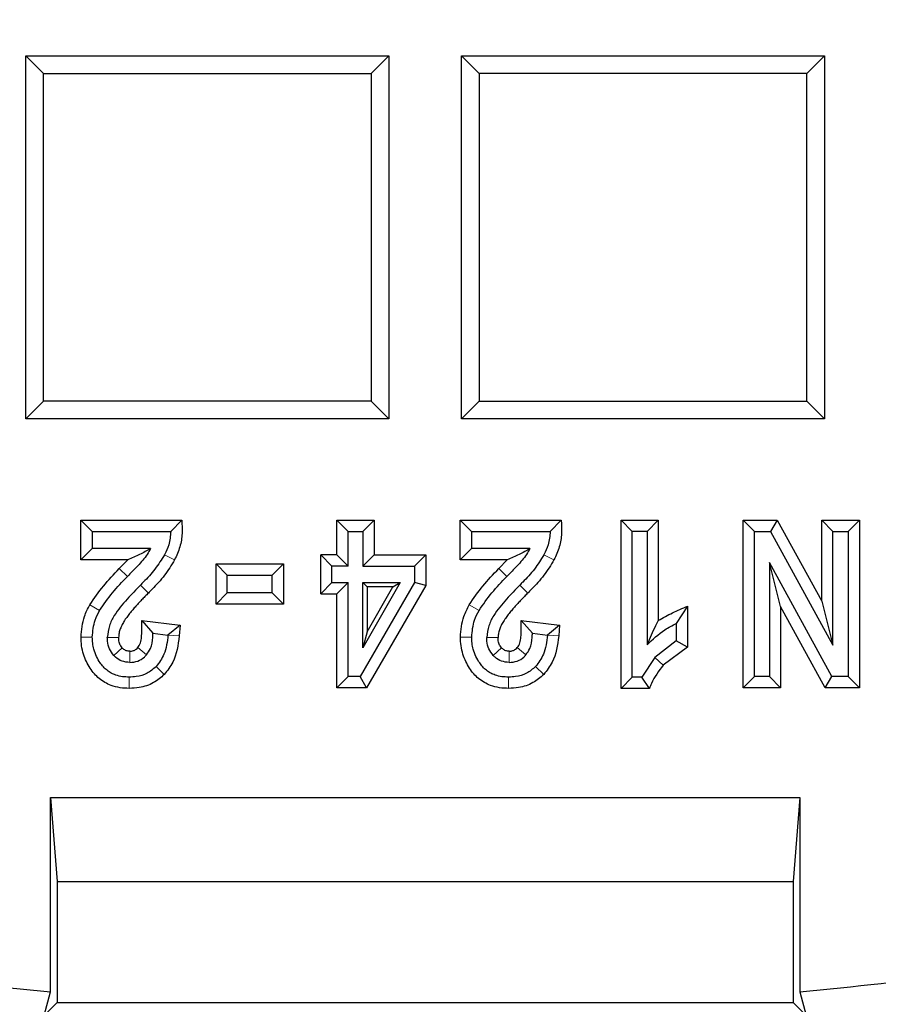
# Model space of a CAD drawing. Units: millimetres. Extents: x 0 to 420, y 0 to 297.
# Drawn here: x 128 to 143, y 39 to 56 of the extents above; entities that cross this region are included whole.
import ezdxf

# ---------------------------------------------------------------- set-up
doc = ezdxf.new("R2010")
doc.units = ezdxf.units.MM

msp = doc.modelspace()

# ---------------------------------------------------------------- linework, layer by layer
at = {"color": 7, "linetype": 'Continuous', "lineweight": 25}
for p, q in [((128.5896, 49.1608), (128.5896, 55.1608)), ((128.5896, 55.1608), (128.8808, 54.8696)), ((128.5896, 55.1608), (134.5896, 55.1608)), ((134.5896, 55.1608), (134.2985, 54.8696)), ((134.5896, 55.1608), (134.5896, 49.1608)), ((135.7896, 55.1608), (141.7896, 55.1608)), ((136.0808, 54.8696), (135.7896, 55.1608)), ((135.7896, 49.1608), (135.7896, 55.1608)), ((141.7896, 55.1608), (141.4985, 54.8696)), ((141.7896, 55.1608), (141.7896, 49.1608)), ((128.8808, 49.452), (128.8808, 54.8696)), ((128.8808, 54.8696), (134.2985, 54.8696)), ((134.2985, 54.8696), (134.2985, 49.452)), ((141.4985, 54.8696), (136.0808, 54.8696)), ((136.0808, 54.8696), (136.0808, 49.452)), ((141.4985, 49.452), (141.4985, 54.8696)), ((128.8808, 49.452), (128.5896, 49.1608)), ((134.2985, 49.452), (128.8808, 49.452)), ((134.5896, 49.1608), (134.2985, 49.452)), ((136.0808, 49.452), (135.7896, 49.1608)), ((136.0808, 49.452), (141.4985, 49.452)), ((141.4985, 49.452), (141.7896, 49.1608)), ((134.5896, 49.1608), (128.5896, 49.1608)), ((141.7896, 49.1608), (135.7896, 49.1608)), ((129.4989, 46.8303), (129.4989, 47.4869)), ((129.6854, 47.3003), (129.4989, 47.4869)), ((129.4989, 47.4869), (131.167, 47.4869)), ((131.167, 47.4869), (130.9864, 47.3003)), ((133.7299, 47.4869), (133.9164, 47.3003)), ((133.7299, 47.4869), (134.3457, 47.4869)), ((133.7299, 46.9123), (133.7299, 47.4869)), ((134.3457, 47.4869), (134.1592, 47.3003)), ((134.3457, 47.4869), (134.3457, 46.9123)), ((135.7685, 46.8303), (135.7685, 47.4869)), ((135.9551, 47.3003), (135.7685, 47.4869)), ((135.7685, 47.4869), (137.4367, 47.4869)), ((137.4367, 47.4869), (137.2561, 47.3003)), ((138.4261, 47.4869), (138.6127, 47.3003)), ((138.4261, 47.4869), (139.042, 47.4869)), ((138.4261, 44.7045), (138.4261, 47.4869)), ((138.8554, 47.3003), (139.042, 47.4869)), ((139.042, 47.4869), (139.042, 45.8253)), ((140.4425, 44.7138), (140.4425, 47.4869)), ((140.4425, 47.4869), (140.629, 47.3003)), ((140.4425, 47.4869), (141.0063, 47.4869)), ((141.0063, 47.4869), (140.8959, 47.3003)), ((141.0063, 47.4869), (141.7417, 46.1469)), ((141.7417, 47.4869), (141.9282, 47.3003)), ((141.7417, 47.4869), (142.3649, 47.4869)), ((141.7417, 46.1469), (141.7417, 47.4869)), ((142.3649, 47.4869), (142.1784, 47.3003)), ((142.3649, 47.4869), (142.3649, 44.7138)), ((129.6854, 47.3003), (129.6854, 47.0168)), ((129.6854, 47.3003), (130.9864, 47.3003)), ((133.9164, 47.3003), (134.1592, 47.3003)), ((133.9164, 46.7258), (133.9164, 47.3003)), ((134.1592, 47.3003), (134.1592, 46.7258)), ((135.9551, 47.3003), (135.9551, 47.0168)), ((135.9551, 47.3003), (137.2561, 47.3003)), ((138.8554, 47.3003), (138.6127, 47.3003)), ((138.6127, 44.8911), (138.6127, 47.3003)), ((138.8554, 47.3003), (138.8554, 45.423)), ((140.629, 44.9003), (140.629, 47.3003)), ((140.629, 47.3003), (140.8959, 47.3003)), ((140.8959, 47.3003), (141.9282, 45.4193)), ((141.9282, 45.4193), (141.9282, 47.3003)), ((141.9282, 47.3003), (142.1784, 47.3003)), ((142.1784, 47.3003), (142.1784, 44.9003)), ((129.4989, 46.8303), (129.6854, 47.0168)), ((130.651, 47.0168), (129.6854, 47.0168)), ((133.463, 46.2687), (133.463, 46.9123)), ((133.6496, 46.7258), (133.463, 46.9123)), ((133.7299, 46.9123), (133.463, 46.9123)), ((133.7299, 46.9123), (133.9164, 46.7258)), ((134.1592, 46.7258), (134.3457, 46.9123)), ((134.3457, 46.9123), (135.1983, 46.9123)), ((135.1983, 46.9123), (135.0117, 46.7258)), ((135.1983, 46.9123), (135.1983, 46.4053)), ((135.7685, 46.8303), (135.9551, 47.0168)), ((136.9206, 47.0168), (135.9551, 47.0168)), ((130.2757, 46.8303), (129.4989, 46.8303)), ((130.2757, 46.8303), (130.1355, 46.6854)), ((131.7339, 46.7659), (131.9205, 46.5794)), ((131.7339, 46.7659), (132.8483, 46.7659)), ((131.7339, 46.0964), (131.7339, 46.7659)), ((132.8483, 46.7659), (132.6618, 46.5794)), ((132.8483, 46.7659), (132.8483, 46.0964)), ((133.6496, 46.4552), (133.6496, 46.7258)), ((133.9164, 46.7258), (133.6496, 46.7258)), ((134.1592, 46.7258), (135.0117, 46.7258)), ((135.0117, 46.7258), (135.0117, 46.4552)), ((136.5453, 46.8303), (135.7685, 46.8303)), ((136.5453, 46.8303), (136.4052, 46.6854)), ((140.8774, 46.7851), (140.8774, 44.9003)), ((141.9115, 44.9003), (140.8774, 46.7851)), ((141.0639, 46.0574), (140.8774, 46.7851)), ((131.9205, 46.5794), (132.6618, 46.5794)), ((131.9205, 46.2829), (131.9205, 46.5794)), ((132.6618, 46.2829), (132.6618, 46.5794)), ((133.463, 46.2687), (133.6496, 46.4552)), ((133.6496, 46.4552), (133.9164, 46.4552)), ((133.9164, 46.4552), (133.7299, 46.2687)), ((133.9164, 44.9003), (133.9164, 46.4552)), ((135.0117, 46.4552), (134.1147, 44.9003)), ((134.1592, 46.4552), (134.7745, 46.4552)), ((134.1592, 45.3729), (134.1592, 46.4552)), ((134.7745, 46.4552), (134.1592, 45.3729)), ((134.1592, 46.4552), (134.2292, 46.3853)), ((135.1983, 46.4053), (134.2225, 44.7138)), ((134.6543, 46.3853), (134.7745, 46.4552)), ((135.1983, 46.4053), (135.0117, 46.4552)), ((131.7339, 46.0964), (131.9205, 46.2829)), ((132.6618, 46.2829), (131.9205, 46.2829)), ((132.6618, 46.2829), (132.8483, 46.0964)), ((133.463, 46.2687), (133.7299, 46.2687)), ((133.7299, 44.7138), (133.7299, 46.2687)), ((134.2292, 45.6375), (134.6543, 46.3853)), ((134.2292, 46.3853), (134.2292, 45.6375)), ((134.6543, 46.3853), (134.2292, 46.3853)), ((132.8483, 46.0964), (131.7339, 46.0964)), ((141.7417, 46.1469), (141.9282, 45.4193)), ((139.5257, 46.064), (139.3391, 45.7788)), ((139.5257, 46.064), (139.5257, 45.3854)), ((141.8011, 44.7138), (141.0639, 46.0574)), ((141.0639, 46.0574), (141.0639, 44.7138)), ((130.5052, 45.8292), (130.6917, 45.6176)), ((130.5052, 45.8292), (131.1393, 45.7488)), ((131.1393, 45.7488), (130.9401, 45.586)), ((131.1393, 45.7488), (131.1261, 45.5721)), ((136.7749, 45.8292), (136.9614, 45.6176)), ((136.7749, 45.8292), (137.409, 45.7488)), ((137.409, 45.7488), (137.2097, 45.586)), ((137.409, 45.7488), (137.3957, 45.5721)), ((139.3391, 45.7788), (139.3391, 45.4934)), ((130.6917, 45.6176), (130.9401, 45.586)), ((134.2292, 45.6375), (134.1592, 45.3729)), ((136.9614, 45.6176), (137.2097, 45.586)), ((139.3391, 45.4934), (138.9861, 45.2135)), ((139.5257, 45.3854), (139.3391, 45.4934)), ((139.5257, 45.3854), (139.1229, 45.0867)), ((138.9861, 45.2135), (138.7702, 44.8911)), ((133.7299, 44.7138), (133.9164, 44.9003)), ((134.1147, 44.9003), (133.9164, 44.9003)), ((134.2225, 44.7138), (134.1147, 44.9003)), ((138.4261, 44.7045), (138.6127, 44.8911)), ((138.7702, 44.8911), (138.6127, 44.8911)), ((138.8965, 44.7045), (138.7702, 44.8911)), ((140.4425, 44.7138), (140.629, 44.9003)), ((140.8774, 44.9003), (140.629, 44.9003)), ((141.0639, 44.7138), (140.8774, 44.9003)), ((141.8011, 44.7138), (141.9115, 44.9003)), ((142.1784, 44.9003), (141.9115, 44.9003)), ((142.1784, 44.9003), (142.3649, 44.7138)), ((134.2225, 44.7138), (133.7299, 44.7138)), ((138.8965, 44.7045), (138.4261, 44.7045)), ((141.0639, 44.7138), (140.4425, 44.7138)), ((142.3649, 44.7138), (141.8011, 44.7138)), ((128.9988, 42.8994), (129.1113, 41.5138)), ((128.9988, 42.8994), (141.3805, 42.8994)), ((128.9988, 39.689), (128.9988, 42.8994)), ((141.3805, 42.8994), (141.268, 41.5138)), ((141.3805, 42.8994), (141.3805, 39.689)), ((129.1113, 41.5138), (141.268, 41.5138)), ((129.1113, 41.5138), (129.1113, 39.5138)), ((141.268, 41.5138), (141.268, 39.5138)), ((128.895, 39.2975), (128.9988, 39.689)), ((141.3805, 39.689), (141.4843, 39.2975)), ((129.1113, 39.5138), (128.895, 39.2975)), ((129.1113, 39.5138), (141.268, 39.5138)), ((141.268, 39.5138), (141.4843, 39.2975))]:
    msp.add_line(p, q, dxfattribs=at)
at = {"color": 8, "linetype": 'Continuous', "lineweight": 18}
for p, q in [((131.0486, 46.8297), (130.8826, 46.9149)), ((137.3182, 46.8297), (137.1523, 46.9149)), ((130.2692, 46.5553), (130.1355, 46.6854)), ((136.5388, 46.5553), (136.4052, 46.6854)), ((130.6161, 46.2807), (130.4842, 46.4126)), ((136.8857, 46.2807), (136.7538, 46.4126)), ((129.6489, 46.0879), (129.8105, 45.9947)), ((135.9186, 46.0879), (136.0801, 45.9947)), ((131.1261, 45.5721), (130.9401, 45.586)), ((137.3957, 45.5721), (137.2097, 45.586)), ((129.5026, 45.5545), (129.6891, 45.5545)), ((129.9374, 45.549), (130.124, 45.549)), ((135.7722, 45.5545), (135.9588, 45.5545)), ((136.2071, 45.549), (136.3936, 45.549)), ((130.1813, 45.376), (130.044, 45.2497)), ((130.3081, 45.3204), (130.3081, 45.1338)), ((130.4428, 45.3805), (130.5842, 45.2589)), ((136.4509, 45.376), (136.3137, 45.2497)), ((136.5778, 45.3204), (136.5778, 45.1338)), ((136.7124, 45.3805), (136.8539, 45.2589)), ((139.1229, 45.0867), (138.9861, 45.2135)), ((130.8782, 44.9352), (130.7445, 45.0653)), ((137.1479, 44.9352), (137.0142, 45.0653)), ((130.2988, 44.7045), (130.2988, 44.8911)), ((136.5685, 44.7045), (136.5685, 44.8911))]:
    msp.add_line(p, q, dxfattribs=at)
at = {"color": 7, "linetype": 'Continuous', "lineweight": 25}
for centre, radius, start, end in [((135.1896, 106.1608), 83, 279.352074, 260.647926), ((135.1896, 106.1608), 69.9757, 303.53956, 236.46044), ((135.1896, 106.1608), 67.9757, 309.091196, 230.908804), ((135.1896, 106.1608), 67.85, 283.103938, 256.896062), ((135.1896, 106.1608), 67.7312, 275.544329, 264.455671), ((133.18, 103.6104), 67.338, 277.517394, 311.787668), ((135.1896, 106.1608), 66.7595, 262.361331, 264.679141), ((135.1896, 106.1608), 66.7595, 275.320859, 277.638669)]:
    msp.add_arc(centre, radius, start, end, dxfattribs=at)
for points, knots in [([(131.167, 47.4869), (131.1717, 47.4133), (131.1811, 47.2647), (131.1457, 47.0384), (131.0812, 46.8999), (131.0486, 46.8297)], [0, 0, 0, 0, 0.3260299, 0.658458, 1, 1, 1, 1]), ([(137.4367, 47.4869), (137.4413, 47.4133), (137.4508, 47.2647), (137.4153, 47.0384), (137.3509, 46.8999), (137.3182, 46.8297)], [0, 0, 0, 0, 0.3260299, 0.658458, 1, 1, 1, 1]), ([(130.9864, 47.3003), (130.9797, 47.2249), (130.9676, 47.09), (130.9086, 46.9684), (130.8826, 46.9149)], [0, 0, 0, 0, 0.5591028, 1, 1, 1, 1]), ([(137.2561, 47.3003), (137.2493, 47.2249), (137.2373, 47.09), (137.1783, 46.9684), (137.1523, 46.9149)], [0, 0, 0, 0, 0.5591028, 1, 1, 1, 1]), ([(130.651, 47.0168), (130.6333, 46.9843), (130.5767, 46.8803), (130.4402, 46.7312), (130.3264, 46.6141), (130.2692, 46.5553)], [0, 0, 0, 0, 0.18399723, 0.58980093, 1, 1, 1, 1]), ([(130.651, 47.0168), (130.6227, 46.9997), (130.566, 46.9656), (130.4432, 46.9023), (130.3421, 46.8588), (130.2757, 46.8303)], [0, 0, 0, 0, 0.2546186, 0.5101468, 1, 1, 1, 1]), ([(130.8826, 46.9149), (130.8325, 46.8343), (130.7311, 46.6711), (130.5841, 46.5137), (130.5, 46.4286), (130.4842, 46.4126)], [0, 0, 0, 0, 0.4416648, 0.8947872, 1, 1, 1, 1]), ([(136.9206, 47.0168), (136.903, 46.9843), (136.8464, 46.8803), (136.7098, 46.7312), (136.596, 46.6141), (136.5388, 46.5553)], [0, 0, 0, 0, 0.1839972, 0.5898009, 1, 1, 1, 1]), ([(136.9206, 47.0168), (136.8923, 46.9997), (136.8356, 46.9656), (136.7129, 46.9023), (136.6118, 46.8588), (136.5453, 46.8303)], [0, 0, 0, 0, 0.2546186, 0.5101468, 1, 1, 1, 1]), ([(137.1523, 46.9149), (137.1022, 46.8343), (137.0008, 46.6711), (136.8537, 46.5137), (136.7697, 46.4286), (136.7538, 46.4126)], [0, 0, 0, 0, 0.4416648, 0.8947872, 1, 1, 1, 1]), ([(131.0486, 46.8297), (130.9957, 46.7434), (130.8886, 46.5685), (130.7295, 46.3958), (130.6364, 46.3014), (130.6161, 46.2807)], [0, 0, 0, 0, 0.4324562, 0.8758028, 1, 1, 1, 1]), ([(137.3182, 46.8297), (137.2653, 46.7434), (137.1582, 46.5685), (136.9991, 46.3958), (136.9061, 46.3014), (136.8857, 46.2807)], [0, 0, 0, 0, 0.4324562, 0.8758028, 1, 1, 1, 1]), ([(129.6489, 46.0879), (129.7213, 46.1932), (129.8673, 46.4055), (130.0456, 46.5916), (130.1355, 46.6854)], [0, 0, 0, 0, 0.49564475, 1, 1, 1, 1]), ([(135.9186, 46.0879), (135.9909, 46.1932), (136.1369, 46.4055), (136.3152, 46.5916), (136.4052, 46.6854)], [0, 0, 0, 0, 0.4956447, 1, 1, 1, 1]), ([(129.8105, 45.9947), (129.8789, 46.0934), (130.0169, 46.2924), (130.1846, 46.4672), (130.2692, 46.5553)], [0, 0, 0, 0, 0.49568367, 1, 1, 1, 1]), ([(130.4842, 46.4126), (130.4098, 46.3365), (130.255, 46.178), (130.0736, 45.9596), (129.9611, 45.7413), (129.9455, 45.6144), (129.9374, 45.549)], [0, 0, 0, 0, 0.30543498, 0.63590042, 0.81235472, 1, 1, 1, 1]), ([(136.0801, 45.9947), (136.1486, 46.0934), (136.2866, 46.2924), (136.4543, 46.4672), (136.5388, 46.5553)], [0, 0, 0, 0, 0.4956837, 1, 1, 1, 1]), ([(136.7538, 46.4126), (136.6795, 46.3365), (136.5247, 46.178), (136.3432, 45.9596), (136.2307, 45.7413), (136.2151, 45.6144), (136.2071, 45.549)], [0, 0, 0, 0, 0.3054348, 0.6359003, 0.8123547, 1, 1, 1, 1]), ([(130.6161, 46.2807), (130.5973, 46.2619), (130.5598, 46.2241), (130.5044, 46.1667), (130.4497, 46.1086), (130.3961, 46.0495), (130.3437, 45.9893), (130.2931, 45.9276), (130.2531, 45.8744), (130.2156, 45.8194), (130.1827, 45.7613), (130.1517, 45.6913), (130.1291, 45.6203), (130.1257, 45.573), (130.124, 45.549)], [0, 0, 0, 0, 0.088636, 0.1772726, 0.2659099, 0.3545486, 0.4431898, 0.5318366, 0.6204978, 0.6648234, 0.75359, 0.8423547, 0.920107, 1, 1, 1, 1]), ([(136.8857, 46.2807), (136.867, 46.2619), (136.8295, 46.2241), (136.774, 46.1667), (136.7194, 46.1086), (136.6657, 46.0495), (136.6134, 45.9893), (136.5628, 45.9276), (136.5227, 45.8744), (136.4853, 45.8194), (136.4524, 45.7613), (136.4213, 45.6913), (136.3988, 45.6203), (136.3954, 45.573), (136.3936, 45.549)], [0, 0, 0, 0, 0.088636, 0.1772725, 0.2659098, 0.3545485, 0.4431896, 0.5318364, 0.6204975, 0.6648231, 0.7535897, 0.8423543, 0.9201068, 1, 1, 1, 1]), ([(129.5026, 45.5545), (129.5129, 45.6713), (129.5296, 45.859), (129.6162, 46.0251), (129.6489, 46.0879)], [0, 0, 0, 0, 0.6217562, 1, 1, 1, 1]), ([(135.7722, 45.5545), (135.7826, 45.6713), (135.7992, 45.859), (135.8858, 46.0251), (135.9186, 46.0879)], [0, 0, 0, 0, 0.6217562, 1, 1, 1, 1]), ([(129.6891, 45.5545), (129.6976, 45.6502), (129.7114, 45.8051), (129.7831, 45.9422), (129.8105, 45.9947)], [0, 0, 0, 0, 0.6169529, 1, 1, 1, 1]), ([(135.9588, 45.5545), (135.9673, 45.6502), (135.9811, 45.8051), (136.0527, 45.9422), (136.0801, 45.9947)], [0, 0, 0, 0, 0.6169529, 1, 1, 1, 1]), ([(139.042, 45.8253), (139.1193, 45.8704), (139.275, 45.9612), (139.4418, 46.0296), (139.5257, 46.064)], [0, 0, 0, 0, 0.4969485, 1, 1, 1, 1]), ([(130.4428, 45.3805), (130.4506, 45.3911), (130.4779, 45.4281), (130.4994, 45.5064), (130.5066, 45.6049), (130.5048, 45.7129), (130.505, 45.7876), (130.5052, 45.8292)], [0, 0, 0, 0, 0.085734, 0.2976296, 0.5138751, 0.72924, 1, 1, 1, 1]), ([(136.7124, 45.3805), (136.7203, 45.3911), (136.7476, 45.4281), (136.769, 45.5064), (136.7763, 45.6049), (136.7744, 45.7129), (136.7747, 45.7876), (136.7749, 45.8292)], [0, 0, 0, 0, 0.0857341, 0.2976297, 0.5138752, 0.7292401, 1, 1, 1, 1]), ([(139.042, 45.8253), (139.0268, 45.7963), (138.9864, 45.7194), (138.9223, 45.5898), (138.8778, 45.4787), (138.8554, 45.423)], [0, 0, 0, 0, 0.2318505, 0.6150147, 1, 1, 1, 1]), ([(138.8554, 45.423), (138.9492, 45.5131), (139.0953, 45.6535), (139.2748, 45.7457), (139.3391, 45.7788)], [0, 0, 0, 0, 0.641782, 1, 1, 1, 1]), ([(130.5842, 45.2589), (130.6082, 45.2938), (130.6672, 45.38), (130.6892, 45.5095), (130.6912, 45.5943), (130.6917, 45.6176)], [0, 0, 0, 0, 0.3305483, 0.8162599, 1, 1, 1, 1]), ([(130.9401, 45.586), (130.9278, 45.4761), (130.9064, 45.2847), (130.7928, 45.1307), (130.7445, 45.0653)], [0, 0, 0, 0, 0.5747494, 1, 1, 1, 1]), ([(136.8539, 45.2589), (136.8778, 45.2938), (136.9369, 45.38), (136.9588, 45.5095), (136.9608, 45.5943), (136.9614, 45.6176)], [0, 0, 0, 0, 0.3305483, 0.81626, 1, 1, 1, 1]), ([(137.2097, 45.586), (137.1974, 45.4761), (137.176, 45.2847), (137.0625, 45.1307), (137.0142, 45.0653)], [0, 0, 0, 0, 0.5747494, 1, 1, 1, 1]), ([(130.2988, 44.7045), (130.2488, 44.7066), (130.1473, 44.7106), (130.0117, 44.7462), (129.8956, 44.8), (129.8019, 44.865), (129.7201, 44.9458), (129.6501, 45.0414), (129.5888, 45.1493), (129.5405, 45.2734), (129.5084, 45.4097), (129.5046, 45.5059), (129.5026, 45.5545)], [0, 0, 0, 0, 0.11491373, 0.23330326, 0.31948089, 0.40813216, 0.49432757, 0.58268122, 0.67985842, 0.77891132, 0.88815267, 1, 1, 1, 1]), ([(130.2988, 44.8911), (130.2619, 44.8924), (130.1871, 44.8951), (130.087, 44.9189), (130.001, 44.9558), (129.9314, 45.0013), (129.8703, 45.0586), (129.8115, 45.1357), (129.7549, 45.2328), (129.7146, 45.3438), (129.6926, 45.4524), (129.6903, 45.5203), (129.6891, 45.5545)], [0, 0, 0, 0, 0.1094644, 0.2217208, 0.3026789, 0.3859259, 0.4669223, 0.5500309, 0.6726297, 0.7988187, 0.8985121, 1, 1, 1, 1]), ([(130.044, 45.2497), (130.0178, 45.2845), (129.9655, 45.354), (129.9403, 45.4623), (129.9382, 45.5271), (129.9374, 45.549)], [0, 0, 0, 0, 0.399209, 0.7974356, 1, 1, 1, 1]), ([(130.1813, 45.376), (130.1731, 45.3859), (130.1504, 45.4136), (130.1277, 45.4732), (130.1253, 45.5226), (130.124, 45.549)], [0, 0, 0, 0, 0.2066715, 0.5752788, 1, 1, 1, 1]), ([(131.1261, 45.5721), (131.1062, 45.4199), (131.0754, 45.1841), (130.9298, 45.0003), (130.8782, 44.9352)], [0, 0, 0, 0, 0.6456893, 1, 1, 1, 1]), ([(136.5685, 44.7045), (136.5185, 44.7066), (136.4169, 44.7106), (136.2813, 44.7462), (136.1653, 44.8), (136.0715, 44.865), (135.9897, 44.9458), (135.9197, 45.0414), (135.8585, 45.1493), (135.8101, 45.2734), (135.7781, 45.4097), (135.7742, 45.5059), (135.7722, 45.5545)], [0, 0, 0, 0, 0.1149137, 0.2333033, 0.3194809, 0.4081322, 0.4943276, 0.5826812, 0.6798585, 0.7789114, 0.8881527, 1, 1, 1, 1]), ([(136.5685, 44.8911), (136.5315, 44.8924), (136.4567, 44.8951), (136.3566, 44.9189), (136.2707, 44.9558), (136.2011, 45.0013), (136.1399, 45.0586), (136.0812, 45.1357), (136.0246, 45.2328), (135.9842, 45.3438), (135.9623, 45.4524), (135.9599, 45.5203), (135.9588, 45.5545)], [0, 0, 0, 0, 0.1094644, 0.2217208, 0.3026789, 0.3859259, 0.4669223, 0.5500309, 0.6726297, 0.7988187, 0.8985121, 1, 1, 1, 1]), ([(136.3137, 45.2497), (136.2875, 45.2845), (136.2352, 45.354), (136.21, 45.4623), (136.2078, 45.5271), (136.2071, 45.549)], [0, 0, 0, 0, 0.399209, 0.7974356, 1, 1, 1, 1]), ([(136.4509, 45.376), (136.4428, 45.3859), (136.42, 45.4136), (136.3974, 45.4732), (136.3949, 45.5226), (136.3936, 45.549)], [0, 0, 0, 0, 0.20667175, 0.57527922, 1, 1, 1, 1]), ([(137.3957, 45.5721), (137.3758, 45.4199), (137.345, 45.1841), (137.1994, 45.0003), (137.1479, 44.9352)], [0, 0, 0, 0, 0.6456893, 1, 1, 1, 1]), ([(130.3081, 45.3204), (130.2889, 45.3217), (130.2503, 45.3243), (130.2077, 45.3491), (130.1877, 45.3694), (130.1813, 45.376)], [0, 0, 0, 0, 0.4010853, 0.8058073, 1, 1, 1, 1]), ([(130.3081, 45.3204), (130.3287, 45.3217), (130.3665, 45.3241), (130.4128, 45.3488), (130.4337, 45.3709), (130.4428, 45.3805)], [0, 0, 0, 0, 0.4029999, 0.73914508, 1, 1, 1, 1]), ([(130.3081, 45.1338), (130.3537, 45.1379), (130.4421, 45.1458), (130.5334, 45.2039), (130.5732, 45.247), (130.5842, 45.2589)], [0, 0, 0, 0, 0.4349668, 0.8439227, 1, 1, 1, 1]), ([(136.5778, 45.3204), (136.5586, 45.3217), (136.52, 45.3243), (136.4773, 45.3491), (136.4574, 45.3694), (136.4509, 45.376)], [0, 0, 0, 0, 0.4010854, 0.8058074, 1, 1, 1, 1]), ([(136.5778, 45.3204), (136.5984, 45.3217), (136.6362, 45.3241), (136.6824, 45.3488), (136.7033, 45.3709), (136.7124, 45.3805)], [0, 0, 0, 0, 0.4029999, 0.7391451, 1, 1, 1, 1]), ([(136.5778, 45.1338), (136.6233, 45.1379), (136.7117, 45.1458), (136.8031, 45.2039), (136.8429, 45.247), (136.8539, 45.2589)], [0, 0, 0, 0, 0.43496678, 0.8439227, 1, 1, 1, 1]), ([(130.3081, 45.1338), (130.2647, 45.1378), (130.18, 45.1455), (130.0931, 45.1997), (130.0542, 45.2393), (130.044, 45.2497)], [0, 0, 0, 0, 0.4367403, 0.852248, 1, 1, 1, 1]), ([(136.5778, 45.1338), (136.5344, 45.1378), (136.4497, 45.1455), (136.3627, 45.1997), (136.3239, 45.2393), (136.3137, 45.2497)], [0, 0, 0, 0, 0.4367402, 0.8522479, 1, 1, 1, 1]), ([(130.7445, 45.0653), (130.6966, 45.0246), (130.6007, 44.9433), (130.4387, 44.8968), (130.3377, 44.8927), (130.2988, 44.8911)], [0, 0, 0, 0, 0.3811213, 0.761944, 1, 1, 1, 1]), ([(130.8782, 44.9352), (130.8215, 44.8862), (130.7014, 44.7824), (130.4926, 44.7139), (130.3541, 44.7072), (130.2988, 44.7045)], [0, 0, 0, 0, 0.3495053, 0.7402127, 1, 1, 1, 1]), ([(137.0142, 45.0653), (136.9662, 45.0246), (136.8703, 44.9433), (136.7084, 44.8968), (136.6074, 44.8927), (136.5685, 44.8911)], [0, 0, 0, 0, 0.3811213, 0.761944, 1, 1, 1, 1]), ([(137.1479, 44.9352), (137.0911, 44.8862), (136.971, 44.7824), (136.7622, 44.7139), (136.6238, 44.7072), (136.5685, 44.7045)], [0, 0, 0, 0, 0.34950533, 0.74021267, 1, 1, 1, 1]), ([(139.1229, 45.0867), (139.0502, 44.991), (138.9596, 44.8714), (138.9069, 44.7322), (138.8965, 44.7045)], [0, 0, 0, 0, 0.8010579, 1, 1, 1, 1])]:
    msp.add_open_spline(points, degree=3, knots=knots, dxfattribs=at)

doc.saveas('drawing.dxf')
